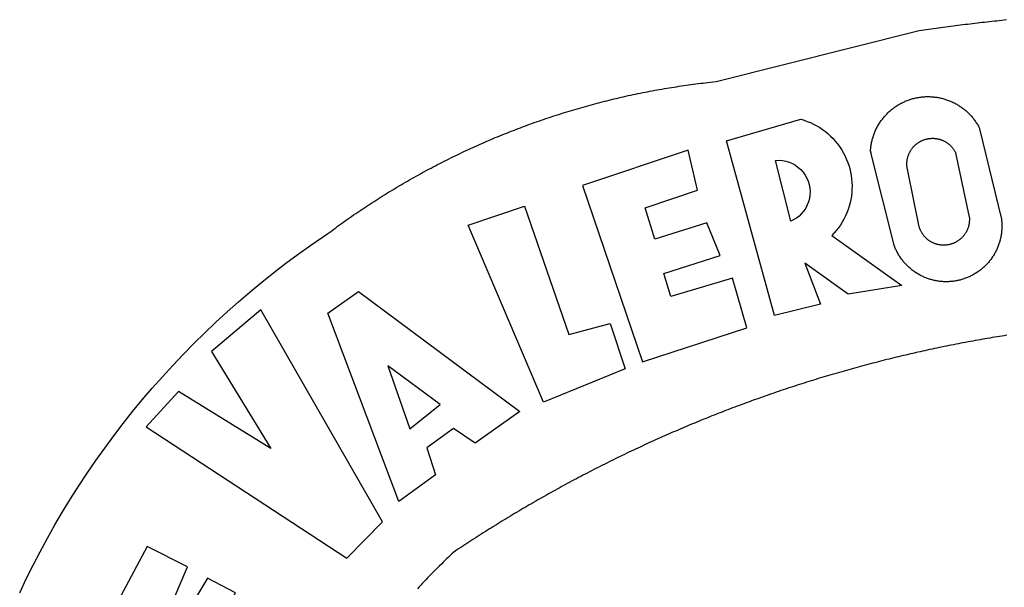
# Model space of a CAD drawing. Extents: x 180747.5 to 180809.8, y 1676099.7 to 1676187.8.
# Drawn here: x 180764.7 to 180766, y 1676119.7 to 1676120.4 of the extents above; entities that cross this region are included whole.
import ezdxf

# ---------------------------------------------------------------- set-up
doc = ezdxf.new("R2010")
doc.units = 0
doc.header["$MEASUREMENT"] = 0
doc.layers.add('BRAZAO', color=7, linetype='CONTINUOUS')
doc.layers.add('Folha_Selo', color=7, linetype='CONTINUOUS')

# ---------------------------------------------------------------- blocks, each defined once
blk = doc.blocks.new('Logo_Prefeitura')
at = {"layer": 'BRAZAO'}
for points in [[(-648.74, 734.7), (-643.94, 739.59), (-639.05, 744.39), (-634.08, 749.12), (-629.03, 753.75), (-623.9, 758.29), (-618.69, 762.75), (-613.4, 767.11), (-608.04, 771.38), (-602.6, 775.55), (-597.09, 779.63), (-591.52, 783.62), (-583.83, 788.87), (-582.95, 789.53), (-582.07, 790.18), (-581.18, 790.84), (-580.3, 791.49), (-579.41, 792.13), (-578.52, 792.78), (-577.63, 793.42), (-576.73, 794.06), (-575.84, 794.7), (-574.94, 795.33), (-574.04, 795.96), (-573.14, 796.59), (-572.23, 797.21), (-571.33, 797.84), (-570.42, 798.45), (-569.51, 799.07), (-568.6, 799.68), (-567.68, 800.3), (-566.77, 800.9), (-565.85, 801.51), (-564.93, 802.11), (-564.01, 802.71), (-563.08, 803.3), (-562.16, 803.9), (-561.23, 804.49), (-560.3, 805.08), (-559.37, 805.66), (-558.44, 806.24), (-557.5, 806.82), (-556.57, 807.4), (-555.63, 807.97), (-554.69, 808.54), (-553.75, 809.11), (-552.8, 809.67), (-551.86, 810.23), (-550.91, 810.79), (-549.96, 811.34), (-549.01, 811.9), (-548.06, 812.44), (-547.11, 812.99), (-546.15, 813.53), (-545.19, 814.07), (-544.23, 814.61), (-543.27, 815.14), (-542.31, 815.67), (-541.35, 816.2), (-540.38, 816.73), (-539.41, 817.25), (-538.45, 817.77), (-537.47, 818.28), (-536.5, 818.8), (-535.53, 819.31), (-534.55, 819.81), (-533.58, 820.32), (-532.6, 820.82), (-531.62, 821.31), (-530.64, 821.81), (-529.65, 822.3), (-528.67, 822.79), (-527.68, 823.27), (-526.69, 823.75), (-525.7, 824.23), (-524.71, 824.71), (-523.72, 825.18), (-522.73, 825.65), (-521.73, 826.11), (-520.73, 826.58), (-519.74, 827.04), (-518.74, 827.49), (-517.73, 827.95), (-516.73, 828.4), (-515.73, 828.85), (-514.72, 829.29), (-513.72, 829.73), (-512.71, 830.17), (-511.7, 830.6), (-510.69, 831.03), (-509.67, 831.46), (-508.66, 831.89), (-507.65, 832.31), (-506.63, 832.73), (-505.61, 833.14), (-504.59, 833.56), (-503.57, 833.97), (-502.55, 834.37), (-501.53, 834.77), (-500.5, 835.17), (-499.48, 835.57), (-498.45, 835.96), (-497.42, 836.35), (-496.4, 836.74), (-495.37, 837.12), (-494.33, 837.5), (-493.3, 837.88), (-492.27, 838.25), (-491.23, 838.62), (-490.2, 838.99), (-489.16, 839.35), (-488.12, 839.71), (-487.08, 840.07), (-486.04, 840.43), (-485, 840.78), (-483.96, 841.12), (-482.91, 841.47), (-481.87, 841.81), (-480.82, 842.15), (-479.77, 842.48), (-478.73, 842.81), (-477.68, 843.14), (-476.63, 843.46), (-475.58, 843.78), (-474.52, 844.1), (-473.47, 844.42), (-472.42, 844.73), (-471.36, 845.04), (-470.3, 845.34), (-469.25, 845.64), (-468.19, 845.94), (-467.13, 846.23), (-466.07, 846.52), (-465.01, 846.81), (-463.95, 847.1), (-462.89, 847.38), (-461.82, 847.66), (-460.76, 847.93), (-459.69, 848.2), (-458.63, 848.47), (-457.56, 848.73), (-456.49, 848.99), (-455.42, 849.25), (-454.35, 849.51), (-453.28, 849.76), (-452.21, 850.01), (-451.14, 850.25), (-450.07, 850.49), (-449, 850.73), (-447.92, 850.96), (-446.85, 851.19), (-445.77, 851.42), (-444.7, 851.64), (-443.62, 851.86), (-442.54, 852.08), (-441.46, 852.29), (-440.38, 852.5), (-439.3, 852.71), (-438.22, 852.92), (-437.14, 853.12), (-436.06, 853.31), (-434.98, 853.51), (-433.9, 853.7), (-432.81, 853.88), (-431.73, 854.07), (-430.65, 854.25), (-429.56, 854.42), (-428.48, 854.59), (-427.39, 854.76), (-426.3, 854.93), (-425.22, 855.09), (-424.13, 855.25), (-423.04, 855.41), (-421.95, 855.56), (-420.86, 855.71), (-419.77, 855.85), (-418.68, 856), (-417.59, 856.14), (-416.5, 856.27), (-415.41, 856.4), (-414.32, 856.53), (-413.23, 856.66), (-412.13, 856.78), (-411.04, 856.9), (-409.6, 857.05), (-318.52, 879.96), (-317.43, 880.12), (-316.35, 880.27), (-315.26, 880.43), (-314.17, 880.58), (-313.08, 880.73), (-311.99, 880.88), (-310.9, 881.03), (-309.81, 881.18), (-308.72, 881.32), (-307.63, 881.47), (-306.54, 881.61), (-305.45, 881.75), (-304.36, 881.89), (-303.27, 882.03), (-302.18, 882.17), (-301.09, 882.31), (-300, 882.45), (-298.91, 882.58), (-297.82, 882.72), (-296.73, 882.85), (-295.64, 882.98), (-294.55, 883.11), (-293.46, 883.24), (-292.36, 883.37), (-291.27, 883.49), (-290.18, 883.62), (-289.09, 883.74), (-288, 883.87), (-286.9, 883.99), (-285.81, 884.11), (-284.72, 884.23), (-283.63, 884.34), (-282.53, 884.46), (-281.44, 884.58), (-280.35, 884.69), (-279.25, 884.81)], [(-340.2, 825.24), (-340.27, 826.55), (-340.23, 827), (-340.18, 827.45), (-340.13, 827.9), (-340.06, 828.35), (-339.99, 828.79), (-339.91, 829.24), (-339.82, 829.68), (-339.73, 830.12), (-339.62, 830.56), (-339.51, 831), (-339.39, 831.44), (-339.27, 831.87), (-339.13, 832.3), (-338.99, 832.73), (-338.84, 833.16), (-338.69, 833.58), (-338.52, 834), (-338.35, 834.42), (-338.17, 834.84), (-337.99, 835.25), (-337.79, 835.66), (-337.59, 836.06), (-337.39, 836.47), (-337.17, 836.86), (-336.95, 837.26), (-336.73, 837.65), (-336.49, 838.04), (-336.25, 838.42), (-336, 838.8), (-335.75, 839.17), (-335.49, 839.54), (-335.22, 839.9), (-334.95, 840.26), (-334.67, 840.62), (-334.38, 840.97), (-334.09, 841.31), (-333.79, 841.65), (-333.49, 841.99), (-333.18, 842.32), (-332.86, 842.64), (-332.54, 842.96), (-332.22, 843.27), (-331.88, 843.58), (-331.55, 843.88), (-331.2, 844.17), (-330.86, 844.46), (-330.5, 844.75), (-330.15, 845.02), (-329.78, 845.29), (-329.42, 845.56), (-329.05, 845.81), (-328.67, 846.07), (-328.29, 846.31), (-327.91, 846.55), (-327.52, 846.78), (-327.13, 847), (-326.73, 847.22), (-326.33, 847.43), (-325.93, 847.63), (-325.52, 847.83), (-325.11, 848.02), (-324.7, 848.2), (-324.28, 848.38), (-323.86, 848.54), (-323.44, 848.7), (-323.01, 848.86), (-322.58, 849), (-322.15, 849.14), (-321.72, 849.27), (-321.28, 849.39), (-320.85, 849.51), (-320.41, 849.62), (-319.97, 849.72), (-319.53, 849.81), (-319.08, 849.89), (-318.64, 849.97), (-318.19, 850.04), (-317.74, 850.1), (-317.29, 850.15), (-316.84, 850.2), (-316.39, 850.23), (-315.94, 850.26), (-315.49, 850.28), (-315.04, 850.3), (-314.59, 850.3), (-314.59, 850.3), (-314.13, 850.3), (-313.68, 850.29), (-313.23, 850.27), (-312.78, 850.25), (-312.33, 850.21), (-311.88, 850.17), (-311.43, 850.12), (-310.98, 850.07), (-310.53, 850), (-310.09, 849.93), (-309.64, 849.85), (-309.2, 849.76), (-308.76, 849.66), (-308.32, 849.56), (-307.88, 849.45), (-307.45, 849.33), (-307.01, 849.2), (-306.58, 849.07), (-306.15, 848.93), (-305.72, 848.78), (-305.3, 848.62), (-304.88, 848.46), (-304.46, 848.29), (-304.05, 848.11), (-303.63, 847.92), (-303.22, 847.73), (-302.82, 847.53), (-302.42, 847.32), (-302.02, 847.11), (-301.63, 846.89), (-301.24, 846.66), (-300.85, 846.42), (-300.47, 846.18), (-300.09, 845.94), (-299.72, 845.68), (-299.35, 845.42), (-298.98, 845.15), (-298.62, 844.88), (-298.27, 844.6), (-297.92, 844.31), (-297.57, 844.02), (-297.23, 843.72), (-296.9, 843.42), (-296.57, 843.11), (-296.25, 842.79), (-295.93, 842.47), (-295.62, 842.14), (-295.31, 841.81), (-295.01, 841.48), (-294.71, 841.13), (-294.42, 840.79), (-294.14, 840.43), (-293.87, 840.08), (-293.6, 839.71), (-293.33, 839.35), (-293.07, 838.98), (-292.82, 838.6), (-292.58, 838.22), (-292.34, 837.83), (-292.11, 837.45), (-291.89, 837.05), (-291.58, 836.48), (-281.58, 795.4), (-281.52, 794.96), (-281.48, 794.53), (-281.44, 794.1), (-281.41, 793.66), (-281.39, 793.23), (-281.38, 792.79), (-281.37, 792.36), (-281.37, 791.92), (-281.38, 791.49), (-281.4, 791.05), (-281.42, 790.62), (-281.45, 790.18), (-281.49, 789.75), (-281.54, 789.32), (-281.59, 788.88), (-281.66, 788.45), (-281.72, 788.02), (-281.8, 787.59), (-281.89, 787.17), (-281.98, 786.74), (-282.08, 786.32), (-282.18, 785.9), (-282.3, 785.48), (-282.42, 785.06), (-282.55, 784.64), (-282.68, 784.23), (-282.83, 783.82), (-282.98, 783.41), (-283.13, 783), (-283.3, 782.6), (-283.47, 782.2), (-283.65, 781.8), (-283.83, 781.41), (-284.02, 781.02), (-284.22, 780.63), (-284.43, 780.25), (-284.64, 779.87), (-284.86, 779.49), (-285.08, 779.12), (-285.32, 778.75), (-285.55, 778.39), (-285.8, 778.03), (-286.05, 777.67), (-286.31, 777.32), (-286.57, 776.97), (-286.84, 776.63), (-287.11, 776.29), (-287.39, 775.96), (-287.68, 775.63), (-287.97, 775.31), (-288.27, 774.99), (-288.57, 774.68), (-288.88, 774.37), (-289.2, 774.07), (-289.52, 773.78), (-289.84, 773.49), (-290.17, 773.2), (-290.5, 772.92), (-290.84, 772.65), (-291.19, 772.38), (-291.54, 772.12), (-291.89, 771.87), (-292.25, 771.62), (-292.61, 771.38), (-292.97, 771.14), (-293.34, 770.91), (-293.72, 770.69), (-294.1, 770.47), (-294.48, 770.26), (-294.86, 770.06), (-295.25, 769.86), (-295.64, 769.67), (-296.04, 769.49), (-296.44, 769.31), (-296.84, 769.15), (-297.24, 768.98), (-297.65, 768.83), (-298.06, 768.68), (-298.47, 768.54), (-298.88, 768.41), (-299.3, 768.28), (-299.72, 768.16), (-300.14, 768.05), (-300.56, 767.95), (-300.99, 767.85), (-301.41, 767.76), (-301.84, 767.68), (-302.27, 767.61), (-302.7, 767.54), (-303.13, 767.48), (-303.56, 767.43), (-304, 767.39), (-304.43, 767.35), (-304.86, 767.32), (-305.3, 767.3), (-305.73, 767.28), (-306.17, 767.28), (-306.6, 767.28), (-307.04, 767.29), (-307.48, 767.31), (-307.91, 767.33), (-308.34, 767.36), (-308.78, 767.4), (-309.21, 767.45), (-309.64, 767.5), (-310.07, 767.57), (-310.5, 767.63), (-310.93, 767.71), (-311.36, 767.8), (-311.78, 767.89), (-312.21, 767.99), (-312.63, 768.09), (-313.05, 768.21), (-313.47, 768.33), (-313.88, 768.46), (-314.3, 768.6), (-314.71, 768.74), (-315.12, 768.89), (-315.52, 769.05), (-315.92, 769.21), (-316.32, 769.38), (-316.72, 769.56), (-317.12, 769.75), (-317.51, 769.94), (-317.89, 770.14), (-318.28, 770.34), (-318.66, 770.56), (-319.03, 770.77), (-319.4, 771), (-319.77, 771.23), (-320.14, 771.47), (-320.5, 771.72), (-320.85, 771.97), (-321.2, 772.22), (-321.55, 772.49), (-321.89, 772.76), (-322.23, 773.03), (-322.56, 773.31), (-322.89, 773.6), (-323.21, 773.89), (-323.53, 774.19), (-323.84, 774.49), (-324.15, 774.8), (-324.45, 775.12), (-324.75, 775.44), (-325.04, 775.76), (-325.32, 776.09), (-325.6, 776.42), (-325.87, 776.76), (-326.14, 777.11), (-326.4, 777.46), (-326.65, 777.81), (-326.9, 778.17), (-327.14, 778.53), (-327.38, 778.89), (-327.61, 779.27), (-327.83, 779.64), (-328.05, 780.02), (-328.26, 780.4), (-328.46, 780.78), (-328.66, 781.17), (-328.84, 781.56), (-329.03, 781.96), (-329.2, 782.36), (-329.37, 782.76), (-329.53, 783.16), (-329.74, 783.71), (-340.2, 825.24)], [(-383.46, 752.15), (-404.94, 830.41), (-371.62, 840.18), (-371.62, 840.18), (-370.13, 839.73), (-368.66, 839.21), (-367.22, 838.62), (-365.82, 837.96), (-364.45, 837.22), (-363.11, 836.42), (-361.82, 835.56), (-360.57, 834.63), (-359.37, 833.64), (-358.22, 832.59), (-357.13, 831.49), (-356.09, 830.33), (-355.11, 829.12), (-354.19, 827.87), (-353.33, 826.57), (-352.54, 825.23), (-351.82, 823.85), (-351.17, 822.44), (-350.58, 821), (-350.07, 819.53), (-349.64, 818.03), (-349.28, 816.52), (-348.99, 814.99), (-348.78, 813.45), (-348.65, 811.9), (-348.6, 810.35), (-348.62, 808.79), (-348.72, 807.24), (-348.9, 805.69), (-349.15, 804.16), (-349.48, 802.64), (-349.89, 801.14), (-350.36, 799.66), (-350.92, 798.2), (-351.54, 796.78), (-352.23, 795.38), (-353, 794.03), (-353.83, 792.71), (-354.72, 791.44), (-355.67, 790.21), (-357.68, 787.99), (-326.18, 765.65), (-350.34, 761.74), (-369.84, 775.68), (-369.84, 775.68), (-362.8, 757.23), (-383.46, 752.15)], [(-323.55, 816.99), (-323.62, 817.25), (-323.68, 817.5), (-323.73, 817.75), (-323.78, 818.01), (-323.83, 818.27), (-323.87, 818.52), (-323.9, 818.78), (-323.93, 819.04), (-323.95, 819.3), (-323.96, 819.56), (-323.97, 819.82), (-323.97, 820.08), (-323.97, 820.34), (-323.96, 820.6), (-323.95, 820.86), (-323.93, 821.12), (-323.9, 821.38), (-323.87, 821.64), (-323.83, 821.9), (-323.79, 822.15), (-323.74, 822.41), (-323.68, 822.67), (-323.62, 822.92), (-323.56, 823.17), (-323.48, 823.42), (-323.4, 823.67), (-323.32, 823.91), (-323.23, 824.16), (-323.14, 824.4), (-323.04, 824.64), (-322.93, 824.88), (-322.82, 825.12), (-322.7, 825.35), (-322.58, 825.58), (-322.46, 825.81), (-322.32, 826.03), (-322.19, 826.25), (-322.04, 826.47), (-321.9, 826.69), (-321.75, 826.9), (-321.59, 827.11), (-321.43, 827.31), (-321.26, 827.51), (-321.09, 827.71), (-320.92, 827.91), (-320.74, 828.09), (-320.56, 828.28), (-320.37, 828.46), (-320.18, 828.64), (-319.98, 828.81), (-319.78, 828.98), (-319.58, 829.14), (-319.37, 829.3), (-319.16, 829.45), (-318.95, 829.6), (-318.73, 829.75), (-318.51, 829.89), (-318.29, 830.02), (-318.06, 830.15), (-317.84, 830.28), (-317.6, 830.39), (-317.37, 830.51), (-317.13, 830.62), (-316.89, 830.72), (-316.65, 830.82), (-316.41, 830.91), (-316.16, 830.99), (-315.91, 831.08), (-315.67, 831.15), (-315.41, 831.22), (-315.16, 831.29), (-314.91, 831.34), (-314.65, 831.4), (-314.4, 831.44), (-314.14, 831.48), (-313.88, 831.52), (-313.62, 831.55), (-313.36, 831.57), (-313.1, 831.59), (-312.84, 831.6), (-312.58, 831.61), (-312.58, 831.61), (-312.32, 831.61), (-312.06, 831.6), (-311.8, 831.59), (-311.54, 831.57), (-311.28, 831.55), (-311.02, 831.52), (-310.76, 831.48), (-310.51, 831.44), (-310.25, 831.39), (-310, 831.34), (-309.74, 831.28), (-309.49, 831.22), (-309.24, 831.15), (-308.99, 831.07), (-308.74, 830.99), (-308.5, 830.9), (-308.25, 830.81), (-308.01, 830.71), (-307.77, 830.61), (-307.54, 830.5), (-307.3, 830.38), (-307.07, 830.27), (-306.84, 830.14), (-306.62, 830.01), (-306.39, 829.88), (-306.17, 829.74), (-305.96, 829.59), (-305.74, 829.44), (-305.53, 829.29), (-305.33, 829.13), (-305.12, 828.97), (-304.93, 828.8), (-304.73, 828.62), (-304.54, 828.45), (-304.35, 828.27), (-304.17, 828.08), (-303.99, 827.89), (-303.82, 827.7), (-303.65, 827.5), (-303.48, 827.3), (-303.32, 827.09), (-303.17, 826.88), (-303.01, 826.67), (-302.87, 826.46), (-302.73, 826.24), (-302.59, 826.02), (-302.46, 825.79), (-302.33, 825.56), (-302.21, 825.33), (-302.09, 825.09), (-295.97, 796.3), (-295.95, 796.04), (-295.93, 795.78), (-295.92, 795.52), (-295.92, 795.26), (-295.92, 795), (-295.93, 794.74), (-295.94, 794.48), (-295.96, 794.22), (-295.98, 793.96), (-296.01, 793.7), (-296.05, 793.44), (-296.09, 793.18), (-296.14, 792.93), (-296.19, 792.67), (-296.25, 792.42), (-296.32, 792.17), (-296.39, 791.92), (-296.46, 791.67), (-296.55, 791.42), (-296.63, 791.17), (-296.73, 790.93), (-296.83, 790.69), (-296.93, 790.45), (-297.04, 790.21), (-297.15, 789.98), (-297.28, 789.75), (-297.4, 789.52), (-297.53, 789.3), (-297.67, 789.07), (-297.81, 788.85), (-297.95, 788.64), (-298.1, 788.43), (-298.26, 788.22), (-298.42, 788.01), (-298.58, 787.81), (-298.75, 787.61), (-298.92, 787.42), (-299.1, 787.23), (-299.28, 787.04), (-299.47, 786.86), (-299.66, 786.68), (-299.85, 786.5), (-300.05, 786.34), (-300.25, 786.17), (-300.46, 786.01), (-300.67, 785.86), (-300.88, 785.7), (-301.1, 785.56), (-301.32, 785.42), (-301.54, 785.28), (-301.76, 785.15), (-301.99, 785.03), (-302.22, 784.9), (-302.46, 784.79), (-302.69, 784.68), (-302.93, 784.58), (-303.17, 784.48), (-303.41, 784.38), (-303.66, 784.3), (-303.91, 784.21), (-304.16, 784.14), (-304.41, 784.06), (-304.66, 784), (-304.91, 783.94), (-305.17, 783.88), (-305.42, 783.84), (-305.68, 783.79), (-305.94, 783.76), (-306.2, 783.73), (-306.46, 783.7), (-306.72, 783.68), (-306.98, 783.67), (-307.24, 783.66), (-307.5, 783.66), (-307.76, 783.67), (-308.02, 783.68), (-308.28, 783.69), (-308.54, 783.71), (-308.8, 783.74), (-309.05, 783.78), (-309.31, 783.82), (-309.57, 783.86), (-309.82, 783.91), (-310.08, 783.97), (-310.33, 784.03), (-310.58, 784.1), (-310.83, 784.18), (-311.08, 784.25), (-311.33, 784.34), (-311.57, 784.43), (-311.81, 784.53), (-312.05, 784.63), (-312.29, 784.74), (-312.52, 784.85), (-312.76, 784.97), (-312.99, 785.09), (-313.21, 785.22), (-313.44, 785.35), (-313.66, 785.49), (-313.87, 785.63), (-314.09, 785.78), (-314.3, 785.94), (-314.51, 786.09), (-314.71, 786.26), (-314.91, 786.42), (-315.11, 786.6), (-315.3, 786.77), (-315.49, 786.95), (-315.67, 787.14), (-315.85, 787.32), (-316.02, 787.52), (-316.2, 787.71), (-316.36, 787.91), (-316.52, 788.12), (-316.68, 788.33), (-316.83, 788.54), (-317.05, 788.86), (-317.19, 789.08), (-317.33, 789.3), (-317.46, 789.53), (-317.58, 789.76), (-317.7, 789.99), (-317.82, 790.22), (-317.93, 790.46), (-318.03, 790.7), (-318.13, 790.94), (-318.22, 791.18), (-318.31, 791.43), (-318.39, 791.67), (-318.48, 791.96), (-323.55, 816.99)], [(-422.09, 826.24), (-469.47, 810.43), (-442.64, 731.4), (-395.82, 746.57), (-402.26, 768.92), (-402.26, 768.92), (-429.88, 760.65), (-433.02, 771), (-407.81, 779.11), (-413.81, 793.66), (-413.81, 793.66), (-437.07, 786.3), (-441.41, 800.4), (-418, 808.36), (-422.09, 826.24)], [(-340.2, 825.24), (-340.31, 825.66), (-340.2, 825.24)], [(-382.98, 821.7), (-381.33, 821.77), (-381.33, 821.77), (-379.78, 821.64), (-378.25, 821.34), (-376.76, 820.88), (-375.34, 820.26), (-373.99, 819.5), (-372.73, 818.58), (-371.58, 817.54), (-370.54, 816.38), (-369.64, 815.11), (-368.89, 813.75), (-368.28, 812.32), (-367.84, 810.83), (-367.56, 809.3), (-367.45, 807.74), (-367.51, 806.19), (-367.73, 804.65), (-368.13, 803.15), (-368.68, 801.7), (-369.39, 800.31), (-370.24, 799.01), (-371.24, 797.81), (-372.35, 796.73), (-373.58, 795.78), (-375.99, 794.43), (-382.98, 821.7)], [(-520.88, 792.68), (-495.59, 801.12), (-495.59, 801.12), (-475.65, 743.68), (-457.19, 748.49), (-457.19, 748.49), (-450.45, 728.24), (-487.07, 713.22), (-520.88, 792.68)], [(-551.96, 668.7), (-583.85, 753.23), (-570.04, 762.83), (-570.04, 762.83), (-497.73, 709.02), (-517.69, 694.91), (-527.44, 701.5), (-527.44, 701.5), (-539.45, 692.8), (-535.55, 680.65), (-551.96, 668.7)], [(-665.38, 702.19), (-575.34, 643.28), (-559.27, 659.64), (-613.86, 754.71), (-613.86, 754.71), (-636.08, 735.95), (-609.38, 692.47), (-650.79, 718.1), (-650.79, 718.1), (-665.38, 702.19)], [(-279.2, 743.26), (-280.29, 743.08), (-281.37, 742.91), (-282.46, 742.74), (-283.54, 742.56), (-284.63, 742.38), (-285.71, 742.2), (-286.79, 742.02), (-287.88, 741.83), (-288.96, 741.65), (-290.04, 741.46), (-291.13, 741.27), (-292.21, 741.08), (-293.29, 740.88), (-294.37, 740.68), (-295.45, 740.49), (-296.53, 740.29), (-297.61, 740.08), (-298.69, 739.88), (-299.77, 739.67), (-300.85, 739.47), (-301.93, 739.26), (-303.01, 739.05), (-304.09, 738.83), (-305.17, 738.62), (-306.24, 738.4), (-307.32, 738.18), (-308.4, 737.96), (-309.47, 737.74), (-310.55, 737.51), (-311.62, 737.28), (-312.7, 737.05), (-313.77, 736.82), (-314.85, 736.59), (-315.92, 736.36), (-317, 736.12), (-318.07, 735.88), (-319.14, 735.64), (-320.21, 735.4), (-321.28, 735.15), (-322.36, 734.91), (-323.43, 734.66), (-324.5, 734.41), (-325.57, 734.16), (-326.64, 733.9), (-327.7, 733.65), (-328.77, 733.39), (-329.84, 733.13), (-330.91, 732.87), (-331.98, 732.6), (-333.04, 732.34), (-334.11, 732.07), (-335.17, 731.8), (-336.24, 731.53), (-337.3, 731.26), (-338.37, 730.98), (-339.43, 730.71), (-340.5, 730.43), (-341.56, 730.15), (-342.62, 729.87), (-343.68, 729.58), (-344.74, 729.29), (-345.8, 729.01), (-346.86, 728.72), (-347.92, 728.42), (-348.98, 728.13), (-350.04, 727.84), (-351.1, 727.54), (-352.16, 727.24), (-353.21, 726.94), (-354.27, 726.63), (-355.33, 726.33), (-356.38, 726.02), (-357.44, 725.71), (-358.49, 725.4), (-359.54, 725.09), (-360.6, 724.77), (-361.65, 724.46), (-362.7, 724.14), (-363.75, 723.82), (-364.81, 723.5), (-365.86, 723.17), (-366.91, 722.85), (-367.95, 722.52), (-369, 722.19), (-370.05, 721.86), (-371.1, 721.53), (-372.14, 721.19), (-373.19, 720.85), (-374.24, 720.51), (-375.28, 720.17), (-376.33, 719.83), (-377.37, 719.49), (-378.41, 719.14), (-379.46, 718.79), (-380.5, 718.44), (-381.54, 718.09), (-382.58, 717.74), (-383.62, 717.38), (-384.66, 717.02), (-385.7, 716.66), (-386.74, 716.3), (-387.77, 715.94), (-388.81, 715.57), (-389.85, 715.21), (-390.88, 714.84), (-391.92, 714.47), (-392.95, 714.1), (-393.98, 713.72), (-395.02, 713.34), (-396.05, 712.97), (-397.08, 712.59), (-398.11, 712.21), (-399.14, 711.82), (-400.17, 711.44), (-401.2, 711.05), (-402.23, 710.66), (-403.25, 710.27), (-404.28, 709.88), (-405.31, 709.48), (-406.33, 709.09), (-407.36, 708.69), (-408.38, 708.29), (-409.4, 707.89), (-410.43, 707.48), (-411.45, 707.08), (-412.47, 706.67), (-413.49, 706.26), (-414.51, 705.85), (-415.53, 705.44), (-416.54, 705.02), (-417.56, 704.61), (-418.58, 704.19), (-419.59, 703.77), (-420.61, 703.35), (-421.62, 702.92), (-422.64, 702.5), (-423.65, 702.07), (-424.66, 701.64), (-425.67, 701.21), (-426.68, 700.78), (-427.69, 700.34), (-428.7, 699.91), (-429.71, 699.47), (-430.72, 699.03), (-431.72, 698.59), (-432.73, 698.14), (-433.73, 697.7), (-434.74, 697.25), (-435.74, 696.8), (-436.74, 696.35), (-437.74, 695.9), (-438.75, 695.45), (-439.75, 694.99), (-440.74, 694.53), (-441.74, 694.07), (-442.74, 693.61), (-443.74, 693.15), (-444.73, 692.68), (-445.73, 692.22), (-446.72, 691.75), (-447.72, 691.28), (-448.71, 690.81), (-449.7, 690.33), (-450.69, 689.86), (-451.68, 689.38), (-452.67, 688.9), (-453.66, 688.42), (-454.65, 687.94), (-455.63, 687.45), (-456.62, 686.97), (-457.6, 686.48), (-458.59, 685.99), (-459.57, 685.5), (-460.55, 685), (-461.54, 684.51), (-462.52, 684.01), (-463.5, 683.51), (-464.47, 683.01), (-465.45, 682.51), (-466.43, 682.01), (-467.41, 681.5), (-468.38, 681), (-469.35, 680.49), (-470.33, 679.98), (-471.3, 679.46), (-472.27, 678.95), (-473.24, 678.43), (-474.21, 677.92), (-475.18, 677.4), (-476.15, 676.88), (-477.11, 676.35), (-478.08, 675.83), (-479.05, 675.3), (-480.01, 674.77), (-480.97, 674.24), (-481.93, 673.71), (-482.9, 673.18), (-483.86, 672.64), (-484.82, 672.11), (-485.77, 671.57), (-486.73, 671.03), (-487.69, 670.49), (-488.64, 669.94), (-489.6, 669.4), (-490.55, 668.85), (-491.5, 668.3), (-492.46, 667.75), (-493.41, 667.2), (-494.35, 666.65), (-495.3, 666.09), (-496.25, 665.54), (-497.2, 664.98), (-498.14, 664.42), (-499.09, 663.86), (-500.03, 663.29), (-500.97, 662.73), (-501.92, 662.16), (-502.86, 661.59), (-503.8, 661.02), (-504.73, 660.45), (-505.67, 659.87), (-506.61, 659.3), (-507.54, 658.72), (-508.48, 658.14), (-509.41, 657.56), (-510.34, 656.98), (-511.27, 656.4), (-512.2, 655.81), (-513.13, 655.22), (-514.06, 654.63), (-514.99, 654.04), (-515.92, 653.45), (-516.84, 652.86), (-517.76, 652.26), (-518.69, 651.67), (-519.61, 651.07), (-520.53, 650.47), (-521.45, 649.86), (-522.37, 649.26), (-523.28, 648.66), (-524.2, 648.05), (-525.12, 647.44), (-526.03, 646.83), (-527.31, 645.97), (-528.11, 645.23), (-528.92, 644.48), (-529.72, 643.73), (-530.52, 642.97), (-531.31, 642.21), (-532.11, 641.45), (-532.89, 640.68), (-533.68, 639.92), (-534.46, 639.14), (-535.24, 638.37), (-536.01, 637.59), (-536.78, 636.8), (-537.55, 636.02), (-538.32, 635.23), (-539.08, 634.43), (-539.84, 633.64), (-540.59, 632.84), (-541.34, 632.04), (-542.09, 631.23), (-542.83, 630.42), (-543.57, 629.61)], [(-722.1, 627.81), (-719.15, 634), (-716.1, 640.14), (-712.94, 646.22), (-709.67, 652.25), (-706.3, 658.21), (-702.83, 664.12), (-699.25, 669.97), (-695.57, 675.75), (-691.79, 681.47), (-687.91, 687.12), (-683.93, 692.7), (-679.86, 698.22), (-675.69, 703.66), (-671.43, 709.02), (-667.07, 714.31), (-662.62, 719.53), (-658.08, 724.67), (-653.45, 729.72), (-648.74, 734.7)], [(-547, 701.35), (-533.44, 712.3), (-556.84, 729.54), (-556.84, 729.54), (-547, 701.35)], [(-664.89, 648.48), (-685.05, 610.68), (-612.12, 585.36), (-595.91, 615.52), (-617.51, 623.91), (-617.51, 623.91), (-624.72, 614.46), (-630.72, 617.15), (-625.31, 627.81), (-637.77, 634.4), (-637.77, 634.4), (-645.43, 621.65), (-652.33, 626.44), (-646.77, 639.5), (-664.89, 648.48)]]:
    blk.add_lwpolyline(points, dxfattribs=at)

msp = doc.modelspace()

# ---------------------------------------------------------------- block references
at = {"layer": 'Folha_Selo', "xscale": 0.00298365208436735, "yscale": 0.002983652055263519, "zscale": 0.002983652098924404}
msp.add_blockref('Logo_Prefeitura', (180766.837, 1676117.7941), dxfattribs=at)

doc.saveas('drawing.dxf')
